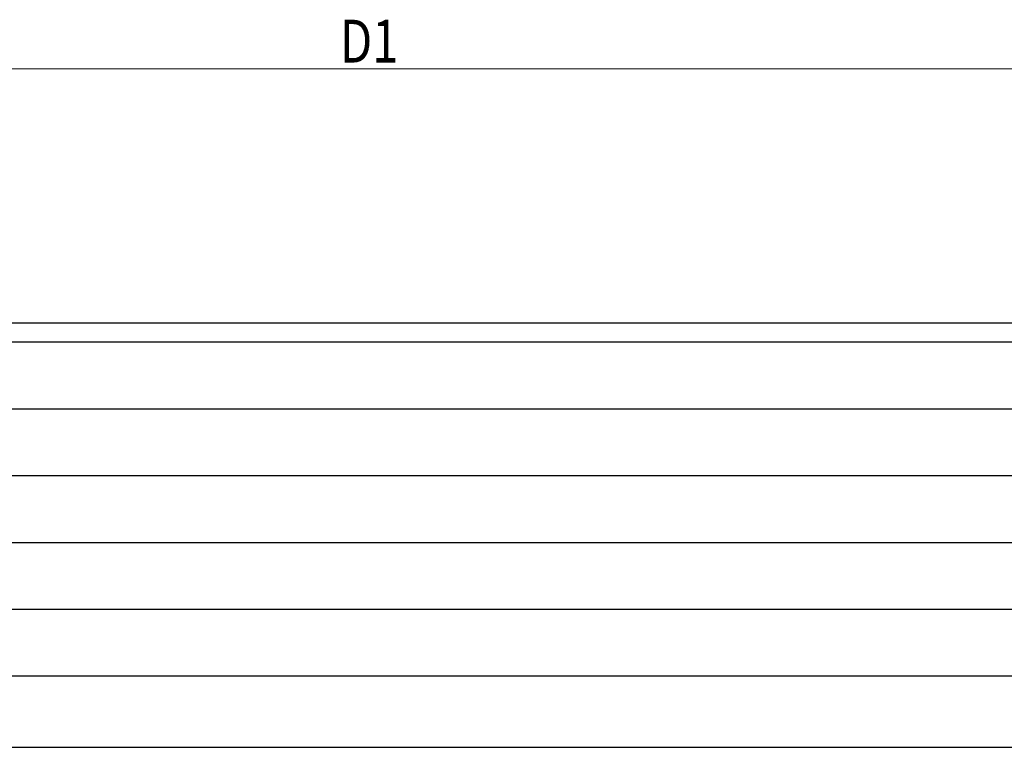
# Model space of a CAD drawing. Units: millimetres. Extents: x 0 to 37845, y 0 to 26730.
# Drawn here: x 4653 to 9302, y 0 to 3435 of the extents above; entities that cross this region are included whole.
import ezdxf

# ---------------------------------------------------------------- set-up
doc = ezdxf.new("R2010")
doc.units = ezdxf.units.MM
doc.layers.add('YKK_D', color=6, linetype='Continuous', lineweight=13)
doc.layers.add('YKK_ZWAK', color=7, linetype='Continuous', lineweight=30)
doc.styles.add('text-b', font='extslim2.shx', dxfattribs={"width": 0.8, "bigfont": 'extfont2.shx'})

msp = doc.modelspace()

# ---------------------------------------------------------------- linework, layer by layer
at = {"layer": 'YKK_D'}
msp.add_line((2416, 3202.5), (10152.5, 3202.5), dxfattribs=at)
at = {"layer": 'YKK_ZWAK'}
for p, q in [((36450.1, 2002.5), (1350.1, 2002.5)), ((13050.1, 1912.5), (1350.1, 1912.5)), ((1541.3, 1597.5), (12825.1, 1597.5)), ((1541.3, 1282.5), (12825.1, 1282.5)), ((1541.3, 967.5), (12825.1, 967.5)), ((1541.3, 652.5), (12825.1, 652.5)), ((1350.1, 337.5), (13050.1, 337.5)), ((0, 0), (37845, 0))]:
    msp.add_line(p, q, dxfattribs=at)

# ---------------------------------------------------------------- texts
at = {"layer": 'YKK_D', "style": 'text-b', "width": 0.8}
msp.add_text('D1', height=202.5, dxfattribs=at).set_placement((6165.5, 3232.5))

doc.saveas('drawing.dxf')
